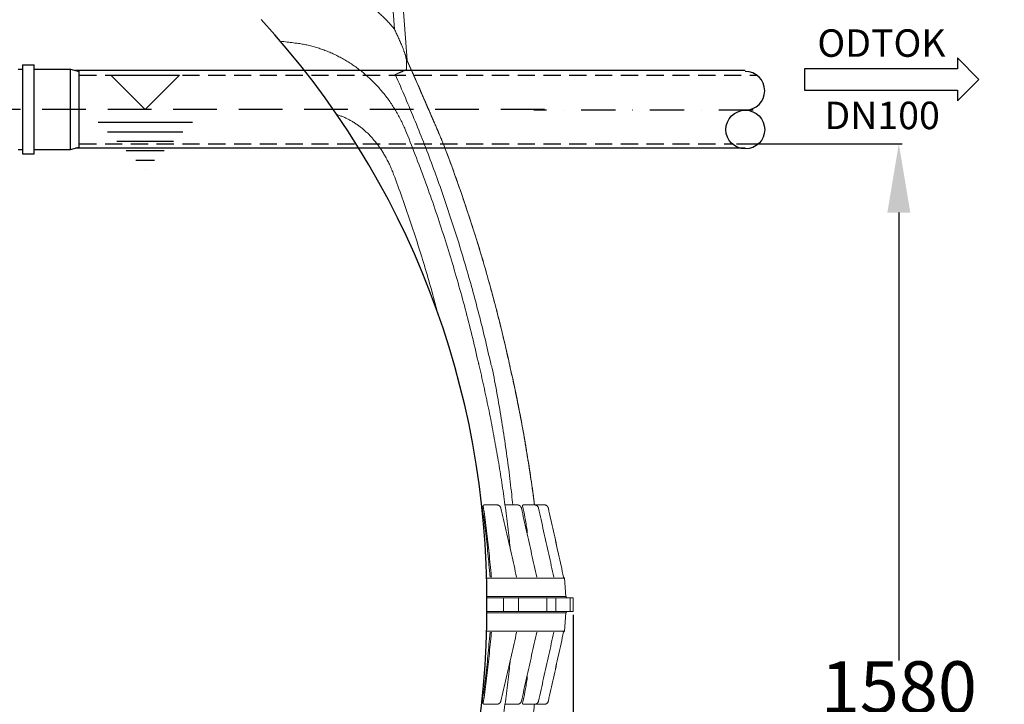
# Model space of a CAD drawing. Units: inches. Extents: x -758 to 5017, y -4272 to 3896.
# Drawn here: x 2165 to 3597, y 769 to 1765 of the extents above; entities that cross this region are included whole.
import ezdxf
from ezdxf.enums import TextEntityAlignment as Align

# ---------------------------------------------------------------- set-up
doc = ezdxf.new("R2010")
doc.units = ezdxf.units.IN
doc.header["$MEASUREMENT"] = 0
for name, pattern in [('DASHDOT', [1, 0.5, -0.25, 0, -0.25]), ('DASHED', [0.75, 0.5, -0.25]), ('ČÁRKOVANÁ', [19.05, 12.7, -6.35]), ('ČÁRKOVANÁX2', [38.1, 25.4, -12.7])]:
    doc.linetypes.add(name, pattern=pattern)
for name, color, linetype in [('AS-hladina vody', 4, 'ČÁRKOVANÁ'), ('AS-kóty', 130, 'Continuous'), ('AS-Nevid', 241, 'DASHED'), ('AS-Obrys', 7, 'Continuous'), ('AS-Osy', 4, 'DASHDOT'), ('AS-Text', 7, 'Continuous'), ('hladina', 4, 'ČÁRKOVANÁX2'), ('ROHRLEITUNGEN', 3, 'Continuous')]:
    doc.layers.add(name, color=color, linetype=linetype)
doc.styles.add('Romans', font='romans.shx')
doc.styles.get("Standard").update_dxf_attribs({"font": 'ARIAL.TTF'})
doc.dimstyles.get("Standard").update_dxf_attribs({"dimtxt": 0.18, "dimasz": 0.18, "dimexe": 0.18, "dimexo": 0.0625, "dimgap": 0.09, "dimtad": 0, "dimtih": 1, "dimtoh": 1, "dimdec": 4, "dimzin": 0, "dimdsep": 46, "dimtxsty": 'Standard', "dimcen": 0.09, "dimadec": 0, "dimazin": 0, "dimtfac": 1, "dimtdec": 4, "dimtofl": 0, "dimtmove": 0, "dimatfit": 3, "dimfxl": 0.18, "dimtolj": 1, "dimtzin": 0, "dimarcsym": 0})

# ---------------------------------------------------------------- blocks, each defined once
blk = doc.blocks.new('hladina')
at = {"layer": 'hladina', "linetype": 'Continuous'}
for p, q in [((-49.9, 49.9), (0, 0)), ((-49.9, 49.9), (49.9, 49.9)), ((0, 0), (49.9, 49.9)), ((-68.6, -18.7), (68.6, -18.7)), ((-54.9, -32.4), (54.9, -32.4)), ((-41.2, -46.2), (41.2, -46.2)), ((-27.5, -59.9), (27.5, -59.9)), ((-13.7, -73.6), (13.7, -73.6)), ((0, -87.4), (0, -87.4))]:
    blk.add_line(p, q, dxfattribs=at)
blk = doc.blocks.new('ACTRIX_1')
at = {"color": 7, "linetype": 'Continuous', "ltscale": 25.4}
for p, q in [((35, 0), (28.75, 6.25)), ((28.75, 6.25), (28.75, 3.12)), ((28.75, 3.12), (0, 3.12)), ((28.75, -6.25), (35, 0)), ((0, -3.12), (28.75, -3.12)), ((28.75, -3.12), (28.75, -6.25))]:
    blk.add_line(p, q, dxfattribs=at)
at = {"layer": 'AS-Text', "linetype": 'Continuous', "ltscale": 25.4, "flags": 128}
blk.add_lwpolyline([(-15.67, -3.12), (28.75, -3.12), (28.75, -6.25), (35, 0), (28.75, 6.25), (28.75, 3.12), (-15.67, 3.12)], close=True, dxfattribs=at)
at = {"flags": 1}
blk.add_attdef('Text', (0, 0), '', height=0.125, dxfattribs=at)
blk = doc.blocks.new('*D54')
at = {"layer": 'AS-kóty', "color": 0, "lineweight": -2}
for p, q in [((690.4, 899), (690.4, -380.9)), ((2970.1, 899), (2970.1, -380.9)), ((790.4, -375.9), (1717.8, -375.9)), ((2870.1, -375.9), (1942.7, -375.9))]:
    blk.add_line(p, q, dxfattribs=at)
at = {"layer": 'AS-kóty', "color": 0}
for points in [[(790.4, -359.2), (790.4, -392.5), (690.4, -375.9)], [(2870.1, -392.5), (2870.1, -359.2), (2970.1, -375.9)]]:
    blk.add_solid(points, dxfattribs=at)
at = {"layer": 'Defpoints', "color": 0}
for p in [(690.4, 904), (2970.1, 904), (2970.1, -375.9)]:
    blk.add_point(p, dxfattribs=at)
at = {"layer": 'AS-kóty', "color": 0, "insert": (1830.3, -375.9), "char_height": 75, "attachment_point": 5}
blk.add_mtext('\\A1;2280', dxfattribs=at)
blk = doc.blocks.new('*D57')
at = {"layer": 'AS-kóty', "color": 0, "lineweight": -2}
for p, q in [((3207.6, 1584.2), (3448.7, 1584.2)), ((3443.7, 1484.2), (3443.7, 832.5)), ((3443.7, 104), (3443.7, 755.8)), ((2706.6, 4), (3448.7, 4))]:
    blk.add_line(p, q, dxfattribs=at)
at = {"layer": 'AS-kóty', "color": 0}
for points in [[(3460.4, 1484.2), (3427, 1484.2), (3443.7, 1584.2)], [(3427, 104), (3460.4, 104), (3443.7, 4)]]:
    blk.add_solid(points, dxfattribs=at)
at = {"layer": 'Defpoints', "color": 0}
for p in [(3202.6, 1584.2), (2701.6, 4), (3443.7, 4)]:
    blk.add_point(p, dxfattribs=at)
at = {"layer": 'AS-kóty', "color": 0, "insert": (3443.7, 794.1), "char_height": 75, "attachment_point": 5}
blk.add_mtext('\\A1;1580', dxfattribs=at)
blk = doc.blocks.new('*D58')
at = {"layer": 'AS-kóty', "color": 0, "lineweight": -2}
for p, q in [((2319.3, 1824), (3804.7, 1824)), ((3799.7, 1724), (3799.7, 952.4)), ((3799.7, 104), (3799.7, 875.6)), ((2706.6, 4), (3804.7, 4))]:
    blk.add_line(p, q, dxfattribs=at)
at = {"layer": 'AS-kóty', "color": 0}
for points in [[(3816.4, 1724), (3783, 1724), (3799.7, 1824)], [(3783, 104), (3816.4, 104), (3799.7, 4)]]:
    blk.add_solid(points, dxfattribs=at)
at = {"layer": 'Defpoints', "color": 0}
for p in [(2314.3, 1824), (2701.6, 4), (3799.7, 4)]:
    blk.add_point(p, dxfattribs=at)
at = {"layer": 'AS-kóty', "color": 0, "insert": (3799.7, 914), "char_height": 75, "attachment_point": 5}
blk.add_mtext('\\A1;1820', dxfattribs=at)

msp = doc.modelspace()

# ---------------------------------------------------------------- linework, layer by layer
at = {"linetype": 'Continuous', "lineweight": 5}
for p, q in [((2728.6, 1705.6), (2721.6, 1805.4)), ((2710.4, 1750.7), (2707.1, 1797.2)), ((2726.7, 1711.6), (2726.8, 1711.6)), ((2728, 1706.8), (2727.8, 1707.4)), ((2744.9, 1668.8), (2728, 1706.8)), ((2728, 1706.8), (2728, 1706.8)), ((2744.9, 1668.8), (2744.9, 1668.8)), ((2778.6, 1590.9), (2778.5, 1591.3)), ((2779.2, 1589.6), (2778.6, 1590.9)), ((2876.4, 1268.9), (2876.4, 1268.9)), ((2878.7, 1258.7), (2878.7, 1258.5)), ((2859.1, 1059), (2841.2, 1059)), ((2889.6, 1059), (2871.4, 1059)), ((2928.3, 1059), (2898.4, 1059)), ((2934.1, 1054.3), (2934.1, 1054.3)), ((2886.7, 952.6), (2844.3, 952.6)), ((2956.1, 952.6), (2886.7, 952.6)), ((2956.2, 954), (2956, 954)), ((2957.8, 952.6), (2956.3, 952.6)), ((2957.8, 952.6), (2959.7, 925.9)), ((2844.6, 925.9), (2959.7, 925.9)), ((2844.6, 924), (2970.1, 924)), ((2869, 914), (2869, 924)), ((2890.8, 914), (2890.8, 924)), ((2932, 914), (2932, 924)), ((2945.1, 914), (2945.1, 924)), ((2945.2, 914), (2945.2, 924)), ((2965.8, 914), (2965.8, 924)), ((2965.8, 914), (2965.8, 924)), ((2970.1, 914), (2970.1, 924)), ((2970.1, 914), (2970.1, 924)), ((2844.6, 904), (2970.1, 904)), ((2844.6, 902.2), (2959.7, 902.2)), ((2869, 914), (2869, 904)), ((2890.8, 914), (2890.8, 904)), ((2932, 914), (2932, 904)), ((2945.1, 914), (2945.1, 904)), ((2945.2, 914), (2945.2, 904)), ((2957.8, 875.4), (2959.7, 902.2)), ((2965.8, 914), (2965.8, 904)), ((2965.8, 914), (2965.8, 904)), ((2970.1, 914), (2970.1, 904)), ((2970.1, 914), (2970.1, 904)), ((2886.7, 875.4), (2844.3, 875.4)), ((2956.1, 875.4), (2886.7, 875.4)), ((2956.2, 874), (2956, 874)), ((2957.8, 875.4), (2956.3, 875.4)), ((2934.1, 773.7), (2934.1, 773.7)), ((2859.1, 769), (2841.2, 769)), ((2889.6, 769), (2871.4, 769)), ((2928.3, 769), (2898.4, 769))]:
    msp.add_line(p, q, dxfattribs=at)
for p, q in [((2956, 954), (2956.1, 953.4)), ((2956.2, 954), (2956.3, 952.6)), ((2956.3, 954), (2956.2, 954)), ((2956, 874), (2956.1, 874.7)), ((2956.2, 874), (2956.3, 875.4)), ((2956.3, 874), (2956.2, 874))]:
    msp.add_line(p, q)
for centre, start, end in [((1601.7, 923.5), 359.5639, 42.5988), ((1601.7, 904.6), 317.4012, 0.4361)]:
    msp.add_arc(centre, 1242.9, start, end)
for centre, radius, start, end in [((730.3, 794), 2196.4, 23.4707, 24.5569), ((730.3, 794), 2196.4, 23.4707, 24.5212), ((2956.3, 952.5), 1.5, 4, 90), ((2961.7, 926), 2, 184, 270), ((2961.7, 902), 2, 90, 176), ((2956.3, 875.5), 1.5, 270, 356)]:
    msp.add_arc(centre, radius, start, end, dxfattribs=at)
for points, start_tangent, end_tangent in [([(2647, 1801.9), (2653, 1798.8), (2659, 1795.4), (2664.8, 1791.9), (2670.5, 1788.1), (2676, 1784.1), (2681.4, 1779.9), (2686.7, 1775.5), (2691.7, 1770.9), (2696.7, 1766.1), (2701.4, 1761.2), (2706, 1756), (2710.4, 1750.7)], (0.896276, -0.443497), (0.622791, -0.782389)), ([(2726.8, 1711.6), (2726.6, 1712.1), (2726.4, 1712.7), (2726.2, 1713.4), (2725.9, 1714.2), (2725.5, 1715.2), (2725.1, 1716.3), (2724.7, 1717.6), (2724.1, 1719), (2723.5, 1720.7), (2722.8, 1722.6), (2721.9, 1724.8), (2720.9, 1727.3), (2719.8, 1730.1), (2718.5, 1733.1), (2717.1, 1736.2), (2715.7, 1739.3), (2714.3, 1742.4), (2713, 1745.3), (2711.7, 1748.1), (2710.4, 1750.7)], (-0.325243, 0.94563), (-0.441121, 0.897448)), ([(2563.7, 1731), (2570.8, 1730.1), (2577.8, 1729), (2584.9, 1727.5), (2591.9, 1725.7), (2598.9, 1723.7), (2605.8, 1721.3), (2612.7, 1718.7), (2619.5, 1715.8), (2626.3, 1712.6), (2633, 1709.1), (2639.6, 1705.4), (2646, 1701.4), (2652.4, 1697.1), (2658.6, 1692.5), (2664.7, 1687.7), (2670.6, 1682.6), (2676.4, 1677.3), (2682, 1671.7), (2687.4, 1665.9), (2692.6, 1659.9), (2697.6, 1653.7), (2702.4, 1647.3), (2706.9, 1640.6), (2711.3, 1633.8), (2715.3, 1626.8), (2719.2, 1619.6), (2722.7, 1612.3), (2726, 1604.9)], (0.994335, -0.106289), (0.38812, -0.921609)), ([(2726.9, 1709.2), (2726.8, 1710), (2726.7, 1710.8), (2726.7, 1711.6)], (-0.077718, 0.996975), (-0.077731, 0.996974)), ([(2726.7, 1711.6), (2727.1, 1710.6), (2727.5, 1709.5), (2727.9, 1708.4), (2728.2, 1707.3), (2728.4, 1706.2)], (0.427855, -0.903847), (0.175026, -0.984564)), ([(2728.5, 1705.8), (2728.3, 1706.6), (2728.1, 1707.9), (2727.7, 1709.1), (2727.3, 1710.4), (2726.8, 1711.6)], (-0.148697, 0.988883), (-0.397575, 0.91757)), ([(2726.8, 1711.6), (2727.3, 1710.8), (2727.6, 1709.9), (2728, 1709.1), (2728.2, 1708.2), (2728.4, 1707.3), (2728.5, 1706.3)], (0.521077, -0.85351), (0.069757, -0.997564)), ([(2728, 1706.8), (2727.4, 1708), (2726.9, 1709.2)], (-0.416253, 0.909249), (-0.429114, 0.90325)), ([(2726.9, 1709.2), (2727.1, 1708.8), (2727.4, 1708.3), (2727.6, 1707.9)], (0.54279, -0.839868), (0.434917, -0.900471)), ([(2726.9, 1709.2), (2727.3, 1708.4), (2727.6, 1707.6), (2727.8, 1707.4)], (0.460856, -0.887475), (0.418421, -0.908253)), ([(2727.8, 1707.4), (2727.7, 1707.6), (2727.6, 1707.9)], (-0.364073, 0.93137), (-0.285968, 0.958239)), ([(2727.6, 1707.9), (2727.8, 1707.4)], (0.434892, -0.900483), (0.391038, -0.920375)), ([(2727.6, 1692.1), (2727.7, 1695.5), (2727.8, 1698.6), (2727.8, 1701.6), (2727.9, 1704.3), (2728, 1706.8)], (0.021261, 0.999774), (0.022191, 0.999754)), ([(2727.8, 1707.2), (2727.8, 1707.4)], (-0.385643, 0.922648), (-0.364073, 0.93137)), ([(2727.8, 1707.4), (2727.9, 1707.1)], (0.391038, -0.920375), (0.37098, -0.928641)), ([(2727.9, 1707.1), (2728, 1707)], (0.37098, -0.928641), (0.358455, -0.933547)), ([(2728, 1707), (2728, 1706.8)], (0.358455, -0.933547), (0.344084, -0.938939)), ([(2728, 1706.8), (2728.1, 1706.6)], (0.344084, -0.938939), (0.321653, -0.946857)), ([(2728.4, 1706.2), (2728.5, 1705.8)], (0.175026, -0.984564), (0.156273, -0.987714)), ([(2711.4, 1684.9), (2712.9, 1685.6), (2714.4, 1686.2), (2715.8, 1686.9), (2717.1, 1687.5), (2718.4, 1688.1), (2719.7, 1688.6), (2720.8, 1689.1), (2721.9, 1689.6), (2722.9, 1690.1), (2723.9, 1690.5), (2724.7, 1690.8), (2725.4, 1691.2), (2726.1, 1691.4), (2726.6, 1691.7), (2727.1, 1691.9), (2727.4, 1692), (2727.6, 1692.1)], (0.912917, 0.408146), (0.930344, 0.366688)), ([(2850.3, 1264.5), (2842, 1300.5), (2833.1, 1336.4), (2823.6, 1372.1), (2813.5, 1407.6), (2802.8, 1443), (2791.5, 1478.2), (2779.6, 1513.2), (2767.2, 1548), (2754.1, 1582.6), (2740.4, 1616.9), (2726.2, 1651.1), (2711.4, 1684.9)], (-0.215717, 0.976456), (-0.408258, 0.912866)), ([(2778.5, 1591.3), (2776.4, 1596.1), (2774.2, 1601.2), (2772, 1606.4), (2769.7, 1611.7), (2767.3, 1617.1), (2765, 1622.6), (2762.5, 1628.2), (2760.1, 1633.9), (2757.6, 1639.6), (2755.1, 1645.4), (2752.5, 1651.3), (2750, 1657.1), (2747.4, 1663), (2744.9, 1668.8)], (-0.396736, 0.917933), (-0.39828, 0.917264)), ([(2778.5, 1591.3), (2776.3, 1596.2), (2774, 1601.7), (2771.5, 1607.4), (2769, 1613.1), (2766.5, 1619), (2763.9, 1625), (2761.3, 1631.1), (2758.6, 1637.2), (2755.9, 1643.5), (2753.2, 1649.7), (2750.4, 1656.1), (2747.7, 1662.4), (2744.9, 1668.8)], (-0.396769, 0.917919), (-0.39828, 0.917264)), ([(2726, 1604.9), (2740.5, 1568.3), (2754.3, 1531.5), (2767.5, 1494.5), (2779.9, 1457.2), (2791.7, 1419.7), (2802.8, 1382), (2813.2, 1344.1), (2822.9, 1306), (2831.9, 1267.8)], (0.377129, -0.926161), (0.220295, -0.975433)), ([(2778.7, 1590.9), (2778.5, 1591.3)], (-0.389024, 0.921228), (-0.396744, 0.917929)), ([(2778.6, 1590.9), (2778.5, 1591.3)], (-0.396761, 0.917922), (-0.396769, 0.917919)), ([(2778.6, 1590.9), (2779.2, 1589.5)], (0.362782, -0.931874), (0.36216, -0.932116)), ([(2779.2, 1589.6), (2778.7, 1590.9)], (-0.362137, 0.932125), (-0.389024, 0.921228)), ([(2876.4, 1268.9), (2868, 1305.2), (2859, 1341.6), (2849.3, 1377.8), (2839.1, 1413.8), (2828.2, 1449.7), (2816.7, 1485.3), (2804.6, 1520.8), (2791.9, 1556.1), (2779.2, 1589.6)], (-0.216161, 0.976358), (-0.362157, 0.932117)), ([(2779.2, 1589.5), (2790.6, 1559.4), (2802.1, 1527.8), (2813.1, 1495.9), (2823.6, 1463.9), (2833.7, 1431.8), (2843.2, 1399.5), (2852.2, 1367), (2860.8, 1334.4), (2868.8, 1301.7), (2876.4, 1268.9)], (0.36216, -0.932116), (0.216161, -0.976358)), ([(2876.4, 1268.9), (2868, 1305.2)], (-0.216161, 0.976358), (-0.232716, 0.972545)), ([(2831.9, 1267.8), (2832.3, 1266.3), (2832.6, 1264.8), (2833, 1263.4)], (0.220295, -0.975433), (0.230508, -0.97307)), ([(2833, 1263.4), (2840.2, 1231.6), (2847, 1199.7), (2853.3, 1167.8), (2859.1, 1135.7), (2864.5, 1103.6), (2869.3, 1071.4), (2873.7, 1039.1), (2877.5, 1006.7), (2878.8, 994.6)], (0.230508, -0.97307), (0.105421, -0.994428)), ([(2852.4, 1257.9), (2851.7, 1260.1), (2851, 1262.3), (2850.3, 1264.5)], (-0.279633, 0.960107), (-0.321661, 0.946855)), ([(2878.7, 1258.7), (2878.1, 1261.1), (2877.5, 1263.7), (2877, 1266.4), (2876.4, 1268.9)], (-0.220129, 0.975471), (-0.216161, 0.976358)), ([(2876.4, 1268.9), (2877.1, 1265.4), (2877.9, 1261.9), (2878.7, 1258.5)], (0.216161, -0.976358), (0.220142, -0.975468)), ([(2882.4, 1059), (2880.8, 1074.1), (2876.4, 1111.1), (2871.3, 1147.9), (2865.6, 1184.7), (2859.3, 1221.4), (2852.4, 1257.9)], (-0.102177, 0.994766), (-0.195799, 0.980644)), ([(2878.7, 1258.5), (2878.7, 1258.7)], (-0.220026, 0.975494), (-0.220128, 0.975471)), ([(2913.9, 1059), (2912.1, 1073.3), (2906.7, 1110.7), (2900.6, 1147.9), (2894, 1185), (2886.6, 1222), (2878.7, 1258.5)], (-0.127346, 0.991858), (-0.220026, 0.975494)), ([(2878.7, 1258.5), (2885.7, 1226.2), (2892.2, 1193.8), (2898.3, 1161.3), (2903.8, 1128.7), (2908.8, 1096), (2913.4, 1063.3), (2913.9, 1059)], (0.220142, -0.975468), (0.127437, -0.991847)), ([(2889.4, 1208.6), (2886.6, 1222)], (-0.196874, 0.980429), (-0.203078, 0.979163)), ([(2894, 1185), (2889.4, 1208.6)], (-0.18589, 0.982571), (-0.196874, 0.980429)), ([(2896.8, 1169.5), (2894, 1185)], (-0.178669, 0.983909), (-0.18589, 0.982571)), ([(2900.6, 1147.9), (2896.8, 1169.5)], (-0.168644, 0.985677), (-0.178669, 0.983909)), ([(2903.5, 1130.6), (2900.6, 1147.9)], (-0.160606, 0.987019), (-0.168644, 0.985677)), ([(2906.7, 1110.7), (2903.5, 1130.6)], (-0.151345, 0.988481), (-0.160606, 0.987019)), ([(2909.4, 1092.6), (2906.7, 1110.7)], (-0.142951, 0.98973), (-0.151345, 0.988481)), ([(2839.4, 1057.5), (2839.1, 1057.5), (2838.9, 1057.5), (2838.6, 1057.4), (2838.4, 1057.4), (2838.2, 1057.4), (2838, 1057.3), (2837.8, 1057.3)], (-0.989248, -0.146249), (-0.990511, -0.137431)), ([(2849.4, 954), (2848.9, 959.5), (2845.8, 992.7), (2842.1, 1025.4), (2837.8, 1057.3)], (-0.080012, 0.996794), (-0.143414, 0.989663)), ([(2839.4, 1057.5), (2839.3, 1057.6), (2839.3, 1057.8), (2839.3, 1057.9), (2839.3, 1058), (2839.4, 1058.1), (2839.4, 1058.2), (2839.5, 1058.3), (2839.6, 1058.4), (2839.7, 1058.5), (2839.8, 1058.6), (2840, 1058.7), (2840.2, 1058.8), (2840.4, 1058.9), (2840.6, 1058.9), (2840.8, 1059), (2841, 1059), (2841.2, 1059)], (-0.326211, 0.945297), (1, -0.000005)), ([(2851.2, 954), (2850.7, 959.7), (2847.5, 992.9), (2843.8, 1025.6), (2839.4, 1057.5)], (-0.081606, 0.996665), (-0.146256, 0.989247)), ([(2859.1, 1059), (2859.5, 1059)], (1, -0.000004), (0.997341, -0.072873)), ([(2859.5, 1059), (2859.6, 1059), (2859.8, 1059)], (0.997341, -0.072873), (0.993537, -0.113509)), ([(2859.8, 1059), (2860.1, 1058.9)], (0.993537, -0.113509), (0.98697, -0.160906)), ([(2860.1, 1058.9), (2860.1, 1058.9), (2860.2, 1058.9)], (0.98697, -0.160906), (0.982354, -0.187032)), ([(2860.2, 1058.9), (2860.6, 1058.8)], (0.982354, -0.187032), (0.968462, -0.249163)), ([(2860.6, 1058.8), (2861.1, 1058.7), (2861.6, 1058.5), (2862.1, 1058.3), (2862.5, 1058), (2862.9, 1057.7), (2863.3, 1057.3), (2863.7, 1057), (2864, 1056.6), (2864.3, 1056.2), (2864.5, 1055.7), (2864.7, 1055.3), (2864.9, 1054.8), (2865, 1054.3)], (0.968462, -0.249163), (0.219674, -0.975573)), ([(2865, 1054.3), (2872.7, 1021), (2880.3, 987.6), (2888, 954)], (0.223671, -0.974665), (0.223468, -0.974711)), ([(2865, 1054.3), (2865, 1054.3)], (0.268354, -0.96332), (-0.968624, -0.248531)), ([(2894.9, 1054.3), (2894.8, 1054.8), (2894.6, 1055.3), (2894.4, 1055.7), (2894.2, 1056.2), (2893.9, 1056.6), (2893.6, 1057), (2893.2, 1057.4), (2892.8, 1057.7), (2892.4, 1058), (2892, 1058.3), (2891.5, 1058.5), (2891.1, 1058.7), (2890.6, 1058.8), (2890.1, 1058.9), (2889.5, 1059), (2889, 1059)], (-0.215787, 0.97644), (-1, 0.000005)), ([(2917.3, 954), (2909.8, 987.6), (2902.4, 1021), (2894.9, 1054.3)], (-0.217445, 0.976073), (-0.217509, 0.976058)), ([(2896.6, 1057.5), (2896.6, 1057.6), (2896.6, 1057.8), (2896.5, 1057.9), (2896.5, 1058), (2896.6, 1058.1), (2896.6, 1058.2), (2896.7, 1058.3), (2896.7, 1058.4), (2896.8, 1058.5), (2897, 1058.6), (2897.1, 1058.7), (2897.3, 1058.8), (2897.5, 1058.9), (2897.7, 1058.9), (2898, 1059), (2898.2, 1059), (2898.4, 1059)], (-0.448031, 0.894018), (1, -0.000003)), ([(2903.6, 1018.8), (2903.1, 1022.3), (2900, 1040.9), (2896.6, 1057.5)], (-0.148957, 0.988844), (-0.209939, 0.977715)), ([(2913.9, 1059), (2913.5, 1059)], (-0.998022, 0.062864), (-1, 0.000005)), ([(2919.8, 1054.3), (2919.7, 1054.7), (2919.6, 1055.2), (2919.3, 1055.7), (2919.1, 1056.1), (2918.8, 1056.6), (2918.5, 1057), (2918.1, 1057.3), (2917.7, 1057.7), (2917.3, 1058), (2916.8, 1058.3), (2916.3, 1058.5), (2915.8, 1058.7), (2915.3, 1058.9), (2914.8, 1059), (2914.3, 1059), (2913.9, 1059)], (-0.217069, 0.976156), (-1, 0.00001)), ([(2913.9, 1059), (2914.4, 1059)], (1, -0.000005), (0.997416, -0.071838)), ([(2914.4, 1059), (2914.4, 1059), (2914.6, 1059)], (0.997416, -0.071838), (0.993133, -0.116993)), ([(2914.6, 1059), (2914.9, 1058.9)], (0.993133, -0.116993), (0.987413, -0.158162)), ([(2914.9, 1058.9), (2914.9, 1058.9), (2915.1, 1058.9)], (0.987413, -0.158162), (0.979809, -0.199936)), ([(2915.1, 1058.9), (2915.4, 1058.8)], (0.979809, -0.199936), (0.969876, -0.243599)), ([(2915.4, 1058.8), (2915.4, 1058.8), (2915.6, 1058.8)], (0.969876, -0.243599), (0.960241, -0.279173)), ([(2915.6, 1058.8), (2915.9, 1058.7)], (0.960241, -0.279173), (0.94487, -0.327446)), ([(2915.9, 1058.7), (2915.9, 1058.7), (2916.1, 1058.6)], (0.94487, -0.327446), (0.935683, -0.352842)), ([(2916.1, 1058.6), (2916.4, 1058.5)], (0.935683, -0.352842), (0.912551, -0.408963)), ([(2916.4, 1058.5), (2916.4, 1058.5), (2916.4, 1058.5)], (0.912551, -0.408963), (0.908642, -0.417577)), ([(2942.1, 954), (2934.7, 987.2), (2927.2, 1020.9), (2919.8, 1054.3)], (-0.217005, 0.97617), (-0.217058, 0.976159)), ([(2934.1, 1054.3), (2934, 1054.7), (2933.9, 1055.2), (2933.6, 1055.7), (2933.4, 1056.1), (2933.1, 1056.6), (2932.8, 1057), (2932.4, 1057.4), (2932, 1057.7), (2931.6, 1058), (2931.1, 1058.3), (2930.7, 1058.5), (2930.2, 1058.7), (2929.7, 1058.9), (2929.1, 1059), (2928.6, 1059), (2928.3, 1059)], (-0.219855, 0.975533), (-1, 0.00001)), ([(2928.3, 1059), (2928.8, 1059), (2929.3, 1058.9), (2929.8, 1058.8), (2930.2, 1058.7), (2930.7, 1058.5), (2931.2, 1058.3), (2931.6, 1058), (2932, 1057.7), (2932.4, 1057.4), (2932.7, 1057), (2933.1, 1056.6), (2933.4, 1056.2), (2933.6, 1055.7), (2933.8, 1055.3), (2934, 1054.8), (2934, 1054.7)], (1, -0.000005), (0.288023, -0.957624)), ([(2934, 1054.7), (2934.1, 1054.3)], (0.288023, -0.957624), (0.21493, -0.976629)), ([(2934.1, 1054.3), (2934.1, 1054.3)], (-0.215077, 0.976597), (-0.219855, 0.975533)), ([(2956.2, 954.1), (2948.9, 987.2), (2941.5, 1020.9), (2934.1, 1054.3)], (-0.215056, 0.976602), (-0.215067, 0.976599)), ([(2934.1, 1054.3), (2941.5, 1020.8), (2948.9, 987.4), (2956.2, 954)], (0.215067, -0.976599), (0.215056, -0.976602)), ([(2956.1, 953.4), (2956.1, 953.2), (2956.1, 953.1), (2956.1, 952.9), (2956.1, 952.8), (2956.1, 952.6)], (0.054202, -0.99853), (-0.021443, -0.99977)), ([(2849.4, 874), (2848.9, 868.5), (2845.8, 835.3), (2842.1, 802.7), (2837.8, 770.7)], (-0.080012, -0.996794), (-0.143414, -0.989663)), ([(2851.2, 874), (2850.7, 868.4), (2847.5, 835.1), (2843.8, 802.5), (2839.4, 770.5)], (-0.081606, -0.996665), (-0.146256, -0.989247)), ([(2865, 773.7), (2872.7, 807), (2880.3, 840.5), (2888, 874)], (0.223671, 0.974665), (0.223468, 0.974711)), ([(2917.3, 874), (2909.8, 840.5), (2902.4, 807), (2894.9, 773.7)], (-0.217445, -0.976073), (-0.217509, -0.976058)), ([(2942.1, 874), (2934.7, 840.9), (2927.2, 807.1), (2919.8, 773.7)], (-0.217005, -0.97617), (-0.217058, -0.976159)), ([(2956.2, 874), (2948.9, 840.9), (2941.5, 807.1), (2934.1, 773.7)], (-0.215056, -0.976602), (-0.215067, -0.976599)), ([(2934.1, 773.7), (2941.5, 807.2), (2948.9, 840.7), (2956.2, 874)], (0.215067, 0.976599), (0.215056, 0.976602)), ([(2956.1, 874.7), (2956.1, 874.8), (2956.1, 875), (2956.1, 875.1), (2956.1, 875.2), (2956.1, 875.4)], (0.054202, 0.99853), (-0.021443, 0.99977)), ([(2833, 564.7), (2840.2, 596.4), (2847, 628.3), (2853.3, 660.3), (2859.1, 692.3), (2864.5, 724.5), (2869.3, 756.7), (2873.7, 789), (2877.5, 821.3), (2878.8, 833.4)], (0.230508, 0.97307), (0.105421, 0.994428)), ([(2903.6, 809.2), (2903.1, 805.7), (2900, 787.2), (2896.6, 770.5)], (-0.148957, -0.988844), (-0.209939, -0.977715)), ([(2860.6, 769.2), (2861.1, 769.4), (2861.6, 769.6), (2862.1, 769.8), (2862.5, 770.1), (2862.9, 770.4), (2863.3, 770.7), (2863.7, 771.1), (2864, 771.5), (2864.3, 771.9), (2864.5, 772.3), (2864.7, 772.8), (2864.9, 773.2), (2865, 773.7)], (0.968462, 0.249163), (0.219674, 0.975573)), ([(2865, 773.7), (2865, 773.7)], (0.268354, 0.96332), (-0.968624, 0.248531)), ([(2894.9, 773.7), (2894.8, 773.2), (2894.6, 772.8), (2894.4, 772.3), (2894.2, 771.9), (2893.9, 771.5), (2893.6, 771.1), (2893.2, 770.7), (2892.8, 770.4), (2892.4, 770.1), (2892, 769.8), (2891.5, 769.6), (2891.1, 769.4), (2890.6, 769.2), (2890.1, 769.1), (2889.5, 769), (2889, 769)], (-0.215787, -0.97644), (-1, -0.000005)), ([(2919.8, 773.7), (2919.7, 773.4), (2919.6, 772.9), (2919.3, 772.4), (2919.1, 771.9), (2918.8, 771.5), (2918.5, 771.1), (2918.1, 770.7), (2917.7, 770.3), (2917.3, 770), (2916.8, 769.8), (2916.3, 769.5), (2915.8, 769.3), (2915.3, 769.2), (2914.8, 769.1), (2914.3, 769), (2913.9, 769)], (-0.217069, -0.976156), (-1, -0.00001)), ([(2934.1, 773.7), (2934, 773.4), (2933.9, 772.9), (2933.6, 772.4), (2933.4, 771.9), (2933.1, 771.5), (2932.8, 771.1), (2932.4, 770.7), (2932, 770.3), (2931.6, 770), (2931.1, 769.8), (2930.7, 769.5), (2930.2, 769.3), (2929.7, 769.2), (2929.1, 769.1), (2928.6, 769), (2928.3, 769)], (-0.219855, -0.975533), (-1, -0.00001)), ([(2928.3, 769), (2928.8, 769), (2929.3, 769.1), (2929.8, 769.2), (2930.2, 769.4), (2930.7, 769.6), (2931.2, 769.8), (2931.6, 770), (2932, 770.3), (2932.4, 770.7), (2932.7, 771), (2933.1, 771.4), (2933.4, 771.9), (2933.6, 772.3), (2933.8, 772.8), (2934, 773.2), (2934, 773.3)], (1, 0.000005), (0.288023, 0.957624)), ([(2934, 773.3), (2934.1, 773.7)], (0.288023, 0.957624), (0.21493, 0.976629)), ([(2934.1, 773.7), (2934.1, 773.7)], (-0.215077, -0.976597), (-0.219855, -0.975533)), ([(2839.4, 770.5), (2839.1, 770.5), (2838.9, 770.6), (2838.6, 770.6), (2838.4, 770.7), (2838.2, 770.7), (2838, 770.7), (2837.8, 770.7)], (-0.989248, 0.146249), (-0.990511, 0.137431)), ([(2839.4, 770.5), (2839.3, 770.4), (2839.3, 770.3), (2839.3, 770.2), (2839.3, 770.1), (2839.4, 770), (2839.4, 769.8), (2839.5, 769.7), (2839.6, 769.6), (2839.7, 769.5), (2839.8, 769.4), (2840, 769.3), (2840.2, 769.2), (2840.4, 769.2), (2840.6, 769.1), (2840.8, 769.1), (2841, 769), (2841.2, 769)], (-0.326211, -0.945297), (1, 0.000005)), ([(2859.1, 769), (2859.5, 769)], (1, 0.000004), (0.997341, 0.072873)), ([(2859.5, 769), (2859.6, 769), (2859.8, 769.1)], (0.997341, 0.072873), (0.993537, 0.113509)), ([(2859.8, 769.1), (2860.1, 769.1)], (0.993537, 0.113509), (0.98697, 0.160906)), ([(2860.1, 769.1), (2860.1, 769.1), (2860.2, 769.1)], (0.98697, 0.160906), (0.982354, 0.187032)), ([(2860.2, 769.1), (2860.6, 769.2)], (0.982354, 0.187032), (0.968462, 0.249163)), ([(2878.7, 569.6), (2885.7, 601.9), (2892.2, 634.3), (2898.3, 666.8), (2903.8, 699.3), (2908.8, 732), (2913.4, 764.7), (2913.9, 769)], (0.220142, 0.975468), (0.127437, 0.991847)), ([(2896.6, 770.5), (2896.6, 770.4), (2896.6, 770.3), (2896.5, 770.2), (2896.5, 770.1), (2896.6, 770), (2896.6, 769.9), (2896.7, 769.8), (2896.7, 769.6), (2896.8, 769.5), (2897, 769.4), (2897.1, 769.3), (2897.3, 769.2), (2897.5, 769.2), (2897.7, 769.1), (2898, 769.1), (2898.2, 769), (2898.4, 769)], (-0.448031, -0.894018), (1, 0.000003)), ([(2913.9, 769), (2913.5, 769)], (-0.998022, -0.062864), (-1, -0.000005)), ([(2913.9, 769), (2914.4, 769)], (1, 0.000005), (0.997416, 0.071838)), ([(2914.4, 769), (2914.4, 769), (2914.6, 769.1)], (0.997416, 0.071838), (0.993133, 0.116993)), ([(2914.6, 769.1), (2914.9, 769.1)], (0.993133, 0.116993), (0.987413, 0.158162)), ([(2914.9, 769.1), (2914.9, 769.1), (2915.1, 769.1)], (0.987413, 0.158162), (0.979809, 0.199936)), ([(2915.1, 769.1), (2915.4, 769.2)], (0.979809, 0.199936), (0.969876, 0.243599)), ([(2915.4, 769.2), (2915.4, 769.2), (2915.6, 769.3)], (0.969876, 0.243599), (0.960241, 0.279173)), ([(2915.6, 769.3), (2915.9, 769.4)], (0.960241, 0.279173), (0.94487, 0.327446)), ([(2915.9, 769.4), (2915.9, 769.4), (2916.1, 769.4)], (0.94487, 0.327446), (0.935683, 0.352842)), ([(2916.1, 769.4), (2916.4, 769.5)], (0.935683, 0.352842), (0.912551, 0.408963)), ([(2916.4, 769.5), (2916.4, 769.6), (2916.4, 769.6)], (0.912551, 0.408963), (0.908642, 0.417577))]:
    msp.add_spline(points, degree=3, dxfattribs=dict(at, start_tangent=start_tangent, end_tangent=end_tangent))
msp.add_open_spline([(2544.5, 1733.4), (2550.9, 1732.6), (2557.3, 1731.8), (2563.7, 1731)], degree=3, dxfattribs=at)
for points, knots in [([(2709.1, 1539.8), (2708.3, 1542.1), (2706.5, 1546.5), (2703.7, 1553), (2700.7, 1559.1), (2697.6, 1565), (2694.3, 1570.6), (2691, 1575.9), (2687.4, 1580.9), (2683.8, 1585.7), (2680.1, 1590.2), (2676.3, 1594.5), (2672.4, 1598.5), (2668.4, 1602.3), (2664.3, 1605.9), (2660.1, 1609.2), (2655.9, 1612.3), (2651.6, 1615.1), (2647.2, 1617.7), (2642.8, 1620.1), (2638.3, 1622.3), (2633.7, 1624.2), (2629.8, 1625.7), (2627.3, 1626.6), (2626.4, 1626.9)], [0, 0, 0, 0, 7.253467, 14.292685, 21.128299, 27.771723, 34.235344, 40.531006, 46.669727, 52.662412, 58.517315, 64.245314, 69.859498, 75.366043, 80.771566, 86.084025, 91.312051, 96.464892, 101.552362, 106.58459, 111.571454, 116.522763, 121.448438, 124.291611, 124.291611, 124.291611, 124.291611]), ([(2773.1, 1339.1), (2770.5, 1348.7), (2764.7, 1370), (2755.2, 1402.8), (2744.6, 1437.3), (2733.4, 1471.7), (2721.6, 1505.9), (2713.3, 1528.5), (2709.1, 1539.8)], [78.398612, 78.398612, 78.398612, 78.398612, 108.41434, 144.554399, 180.69714, 216.843625, 252.993848, 289.148665, 289.148665, 289.148665, 289.148665])]:
    msp.add_open_spline(points, degree=3, knots=knots, dxfattribs=at)
at = {"layer": 'AS-hladina vody', "ltscale": 5}
msp.add_line((2928.4, 1634.2), (680.7, 1634.2), dxfattribs=at)
at = {"layer": 'AS-Nevid', "ltscale": 50}
for p, q in [((2252, 1684.2), (3238.4, 1684.2)), ((2252, 1584.2), (3202.6, 1584.2))]:
    msp.add_line(p, q, dxfattribs=at)
at = {"layer": 'AS-Obrys'}
for p, q in [((3220.5, 1690.7), (2246.6, 1690.7)), ((3220.5, 1577.8), (2246.6, 1577.8))]:
    msp.add_line(p, q, dxfattribs=at)
msp.add_circle((3220.5, 1604.9), 28.2, dxfattribs=at)
msp.add_arc((3220.5, 1661.3), 28.2, 270, 90, dxfattribs=at)
at = {"layer": 'AS-Osy', "ltscale": 100}
msp.add_line((3231.8, 1633.1), (2913.2, 1633.1), dxfattribs=at)
at = {"layer": 'ROHRLEITUNGEN'}
for p, q in [((2163.1, 1692.7), (2169.4, 1692.7)), ((2169.4, 1699.1), (2169.4, 1569.4)), ((2169.4, 1699.1), (2186.5, 1699.1)), ((2186.5, 1569.4), (2186.5, 1699.1)), ((2186.5, 1692.7), (2239.1, 1692.7)), ((2239.1, 1575.8), (2239.1, 1692.7)), ((2239.1, 1692.7), (2252, 1689.2)), ((2252, 1579.2), (2252, 1689.2)), ((2163.1, 1575.8), (2169.4, 1575.8)), ((2186.5, 1575.8), (2239.1, 1575.8)), ((2239.1, 1575.8), (2252, 1579.2)), ((2169.4, 1569.4), (2186.5, 1569.4))]:
    msp.add_line(p, q, dxfattribs=at)

# ---------------------------------------------------------------- block references
at = {"layer": 'AS-hladina vody', "color": 7, "linetype": 'Continuous', "ltscale": 25.4, "xscale": 5, "yscale": 5, "zscale": 5}
msp.add_blockref('ACTRIX_1', (3385.1, 1677.8), dxfattribs=at)
at = {"layer": 'AS-hladina vody'}
msp.add_blockref('hladina', (2347.9, 1634.2), dxfattribs=at)

# ---------------------------------------------------------------- texts
at = {"layer": 'AS-Text', "linetype": 'Continuous', "style": 'Romans'}
for s, p in [('ODTOK', (3418.5, 1710.7)), ('DN100', (3419.4, 1605.5))]:
    msp.add_text(s, height=40, dxfattribs=at).set_placement(p, align=Align.CENTER)

# ---------------------------------------------------------------- dimensions: what is measured, and where the dimension line sits
at = {"layer": 'AS-kóty'}
for base, p1, picture, middle in [((3799.7, 4), (2314.3, 1824), '*D58', (3799.7, 914)), ((3443.7, 4), (3202.6, 1584.2), '*D57', (3443.7, 794.1))]:
    dim = msp.add_linear_dim(base=base, p1=p1, p2=(2701.6, 4), angle=90, dimstyle='Standard', override={"dimtxt": 75, "dimasz": 100, "dimexe": 5, "dimexo": 5, "dimdec": 0, "dimtdec": 0}, dxfattribs=at)
    dim.commit()
    dim.dimension.update_dxf_attribs({"geometry": picture, "text_midpoint": middle})
dim = msp.add_linear_dim(base=(2970.1, -375.9), p1=(690.4, 904), p2=(2970.1, 904), dimstyle='Standard', override={"dimtxt": 75, "dimasz": 100, "dimexe": 5, "dimexo": 5, "dimdec": 0, "dimtdec": 0}, dxfattribs=at)
dim.commit()
dim.dimension.update_dxf_attribs({"geometry": '*D54', "text_midpoint": (1830.3, -375.9)})

doc.saveas('drawing.dxf')
